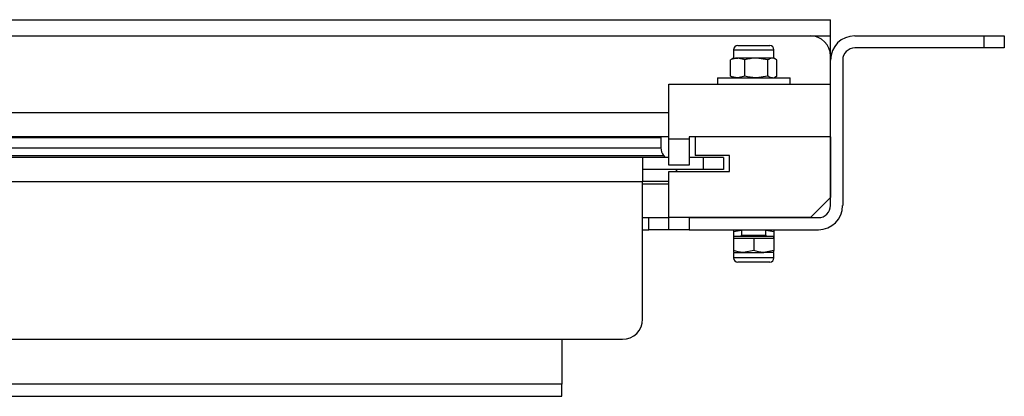
# Model space of a CAD drawing. Units: inches. Extents: x 6 to 158, y 3 to 227.
# Drawn here: x 50 to 60, y 182 to 186 of the extents above; entities that cross this region are included whole.
import ezdxf

# ---------------------------------------------------------------- set-up
doc = ezdxf.new("R2010")
doc.units = ezdxf.units.IN
doc.header["$LTSCALE"] = 20
doc.header["$MEASUREMENT"] = 0

msp = doc.modelspace()

# ---------------------------------------------------------------- linework, layer by layer
at = {"color": 7, "linetype": 'Continuous', "lineweight": 25}
for p, q in [((33.714, 185.6485), (58.1235, 185.6485)), ((58.1235, 185.4911), (58.1235, 185.6485)), ((47.6904, 185.4911), (57.9266, 185.4911)), ((57.9266, 185.4911), (58.1235, 185.4911)), ((58.1235, 185.2942), (58.1235, 185.4911)), ((58.3597, 185.4911), (59.6195, 185.4911)), ((59.6195, 185.3729), (59.6195, 185.4911)), ((59.6195, 185.4911), (59.8164, 185.4911)), ((59.8164, 185.4911), (59.8164, 185.3729)), ((57.1786, 185.3559), (57.1786, 185.2745)), ((57.1786, 185.3559), (57.5723, 185.3559)), ((57.2193, 185.3966), (57.5316, 185.3966)), ((57.5723, 185.2745), (57.5723, 185.3559)), ((59.6195, 185.3729), (58.3597, 185.3729)), ((59.8164, 185.3729), (59.6195, 185.3729)), ((57.163, 185.2635), (57.1501, 185.2569)), ((57.1501, 185.0992), (57.1501, 185.2569)), ((57.1786, 185.2745), (57.1623, 185.2651)), ((57.1786, 185.2745), (57.2192, 185.2745)), ((57.401, 185.2745), (57.2192, 185.2745)), ((57.2884, 185.2569), (57.2192, 185.2745)), ((57.2884, 185.0992), (57.2884, 185.2569)), ((57.5137, 185.2569), (57.401, 185.2745)), ((57.5573, 185.2745), (57.401, 185.2745)), ((57.5137, 185.0992), (57.5137, 185.2569)), ((57.5723, 185.2745), (57.5573, 185.2745)), ((57.5885, 185.2651), (57.5723, 185.2745)), ((57.6008, 185.0992), (57.6008, 185.2569)), ((58.1235, 185.2548), (58.1235, 185.2942)), ((58.1235, 183.8375), (58.1235, 185.2548)), ((58.2416, 185.2548), (58.2416, 183.8375)), ((57.0211, 185.0816), (57.0211, 185.0186)), ((57.0211, 185.0816), (57.7298, 185.0816)), ((57.163, 185.0926), (57.1501, 185.0992)), ((57.1623, 185.091), (57.1786, 185.0816)), ((57.2884, 185.0992), (57.2192, 185.0816)), ((57.5137, 185.0992), (57.401, 185.0816)), ((57.5723, 185.0816), (57.5885, 185.091)), ((57.7298, 185.0186), (57.7298, 185.0816)), ((56.5487, 185.0186), (58.1235, 185.0186)), ((56.5487, 184.4871), (56.5487, 185.0186)), ((58.1235, 184.5068), (58.1235, 185.0186)), ((47.9266, 184.743), (56.5487, 184.743)), ((56.5487, 184.5068), (47.9266, 184.5068)), ((47.9266, 184.4989), (56.4699, 184.4989)), ((56.4699, 184.4989), (56.4699, 184.4008)), ((56.5487, 184.4871), (56.7455, 184.4871)), ((56.5487, 184.2312), (56.5487, 184.4871)), ((58.1235, 184.5068), (56.7455, 184.5068)), ((56.7455, 184.5068), (56.7455, 184.4871)), ((56.7455, 184.4871), (56.7455, 184.2312)), ((58.1235, 184.5068), (56.8046, 184.5068)), ((56.8046, 184.5068), (56.8046, 184.3257)), ((58.1235, 184.5068), (58.1235, 183.9163)), ((47.9266, 184.4008), (56.4699, 184.4008)), ((47.9266, 184.3249), (56.4975, 184.3249)), ((56.2927, 184.306), (47.9266, 184.306)), ((56.2927, 184.306), (56.2927, 184.0698)), ((56.5487, 184.306), (56.2927, 184.306)), ((56.4975, 184.3249), (56.5134, 184.306)), ((56.8833, 184.306), (56.7455, 184.306)), ((57.1392, 184.3257), (56.8046, 184.3257)), ((56.8833, 184.306), (56.8833, 184.1879)), ((57.0801, 184.306), (56.8833, 184.306)), ((57.0801, 184.306), (57.0801, 184.1879)), ((57.1392, 184.1682), (57.1392, 184.3257)), ((56.8833, 184.1879), (56.2927, 184.1879)), ((56.7455, 184.2312), (56.5487, 184.2312)), ((56.6125, 184.1879), (56.629, 184.1682)), ((57.0801, 184.1879), (56.8833, 184.1879)), ((56.5487, 184.1682), (57.1392, 184.1682)), ((56.5487, 183.7194), (56.5487, 184.1682)), ((56.2927, 184.0698), (47.9266, 184.0698)), ((56.2927, 184.076), (56.5487, 184.076)), ((56.2927, 182.7312), (56.2927, 184.0698)), ((56.2927, 184.0492), (56.5487, 184.0492)), ((57.9266, 183.7194), (58.1235, 183.9163)), ((56.2927, 183.7194), (56.3518, 183.7194)), ((56.3518, 183.6013), (56.3518, 183.7194)), ((56.3518, 183.7194), (56.5487, 183.7194)), ((57.9266, 183.7194), (56.5487, 183.7194)), ((56.5487, 183.6013), (56.5487, 183.7194)), ((56.7455, 183.7194), (56.7455, 183.6013)), ((56.7455, 183.7194), (58.0053, 183.7194)), ((56.2927, 183.6013), (56.3518, 183.6013)), ((56.5487, 183.6013), (56.3518, 183.6013)), ((56.7455, 183.6013), (56.5487, 183.6013)), ((56.7455, 183.6013), (58.0053, 183.6013)), ((57.1786, 183.5837), (57.2573, 183.5978)), ((57.1786, 183.5837), (57.1786, 183.5186)), ((57.1786, 183.5383), (57.1786, 183.5186)), ((57.1786, 183.5383), (57.5723, 183.5383)), ((57.1786, 183.5186), (57.1786, 183.3984)), ((57.1786, 183.5186), (57.277, 183.5186)), ((57.2573, 183.6013), (57.2573, 183.5481)), ((57.2573, 183.5481), (57.4935, 183.5481)), ((57.277, 183.5186), (57.3754, 183.5186)), ((57.3754, 183.5186), (57.3754, 183.3984)), ((57.3754, 183.5186), (57.4738, 183.5186)), ((57.4738, 183.5186), (57.5723, 183.5186)), ((57.4935, 183.5481), (57.4935, 183.6013)), ((57.4935, 183.5988), (57.5723, 183.5837)), ((57.5723, 183.5837), (57.5723, 183.5186)), ((57.5723, 183.5186), (57.5723, 183.5383)), ((57.5723, 183.5186), (57.5723, 183.3984)), ((57.1786, 183.3808), (57.277, 183.3808)), ((57.1786, 183.3739), (57.1786, 183.327)), ((57.5723, 183.327), (57.1786, 183.327)), ((57.3754, 183.3984), (57.277, 183.3808)), ((57.277, 183.3808), (57.4738, 183.3808)), ((57.5723, 183.3984), (57.4738, 183.3808)), ((57.5723, 183.3808), (57.4738, 183.3808)), ((57.5723, 183.327), (57.5723, 183.3739)), ((57.5316, 183.2863), (57.2193, 183.2863)), ((47.9266, 182.5344), (56.0959, 182.5344)), ((55.5053, 182.5344), (55.5053, 182.0965)), ((55.5053, 182.0965), (47.8057, 182.0965)), ((55.5053, 181.9784), (55.5053, 182.0965)), ((36.3321, 181.9784), (55.5053, 181.9784))]:
    msp.add_line(p, q, dxfattribs=at)
for centre, radius, start, end in [((57.9266, 185.2942), 0.1969, 0, 90), ((58.3597, 185.2548), 0.2362, 90, 180), ((57.2193, 185.3559), 0.0407, 90, 180), ((57.5316, 185.3559), 0.0407, 0, 90), ((58.3597, 185.2548), 0.1181, 90, 180), ((56.462, 184.4989), 0.00787, 0, 90), ((56.588, 184.4008), 0.1181, 180, 220), ((58.0053, 183.8375), 0.2362, 270, 0), ((58.0053, 183.8375), 0.1181, 270, 0), ((57.2475, 183.5481), 0.00984, 270, 0), ((57.5034, 183.5481), 0.00984, 180, 270), ((57.2193, 183.327), 0.0407, 180, 270), ((57.5316, 183.327), 0.0407, 270, 0), ((56.0959, 182.7312), 0.1969, 270, 0)]:
    msp.add_arc(centre, radius, start, end, dxfattribs=at)
for points, knots in [([(57.2192, 185.2745), (57.2176, 185.2745), (57.1942, 185.2743), (57.1713, 185.2653), (57.1501, 185.2569)], [0, 0, 0, 0, 0.070201, 1, 1, 1, 1]), ([(57.401, 185.2745), (57.3984, 185.2745), (57.3603, 185.2743), (57.323, 185.2653), (57.2884, 185.2569)], [0, 0, 0, 0, 0.0702006, 1, 1, 1, 1]), ([(57.5573, 185.2745), (57.5533, 185.2743), (57.5386, 185.2733), (57.5242, 185.2638), (57.5137, 185.2569)], [0, 0, 0, 0, 0.268634, 1, 1, 1, 1]), ([(57.6008, 185.2569), (57.5971, 185.2596), (57.5829, 185.2699), (57.5682, 185.2726), (57.5573, 185.2745)], [0, 0, 0, 0, 0.257551, 1, 1, 1, 1]), ([(57.2192, 185.0816), (57.2176, 185.0816), (57.1942, 185.0819), (57.1713, 185.0908), (57.1501, 185.0992)], [0, 0, 0, 0, 0.070201, 1, 1, 1, 1]), ([(57.401, 185.0816), (57.3984, 185.0816), (57.3603, 185.0819), (57.323, 185.0908), (57.2884, 185.0992)], [0, 0, 0, 0, 0.070201, 1, 1, 1, 1]), ([(57.5573, 185.0816), (57.5533, 185.0819), (57.5386, 185.0828), (57.5242, 185.0923), (57.5137, 185.0992)], [0, 0, 0, 0, 0.268634, 1, 1, 1, 1]), ([(57.6008, 185.0992), (57.5972, 185.0961), (57.5932, 185.0927), (57.589, 185.0915), (57.5886, 185.0914)], [0, 0, 0, 0, 0.905431, 1, 1, 1, 1]), ([(57.1786, 183.6013), (57.1786, 183.601), (57.1786, 183.6001), (57.1786, 183.5906), (57.1786, 183.5837)], [0, 0, 0, 0, 0.268634, 1, 1, 1, 1]), ([(57.5723, 183.6013), (57.5723, 183.601), (57.5723, 183.6001), (57.5723, 183.5906), (57.5723, 183.5837)], [0, 0, 0, 0, 0.268634, 1, 1, 1, 1]), ([(57.277, 183.3808), (57.2747, 183.3808), (57.2414, 183.3811), (57.2089, 183.3901), (57.1786, 183.3984)], [0, 0, 0, 0, 0.0702006, 1, 1, 1, 1]), ([(57.1786, 183.3984), (57.1786, 183.3912), (57.1786, 183.3819), (57.1786, 183.381), (57.1786, 183.3808)], [0, 0, 0, 0, 0.768151, 1, 1, 1, 1]), ([(57.4738, 183.3808), (57.4715, 183.3808), (57.4383, 183.3811), (57.4057, 183.3901), (57.3754, 183.3984)], [0, 0, 0, 0, 0.0702006, 1, 1, 1, 1]), ([(57.5723, 183.3808), (57.5723, 183.381), (57.5723, 183.3819), (57.5723, 183.3912), (57.5723, 183.3984)], [0, 0, 0, 0, 0.231849, 1, 1, 1, 1])]:
    msp.add_open_spline(points, degree=3, knots=knots, dxfattribs=at)

doc.saveas('drawing.dxf')
